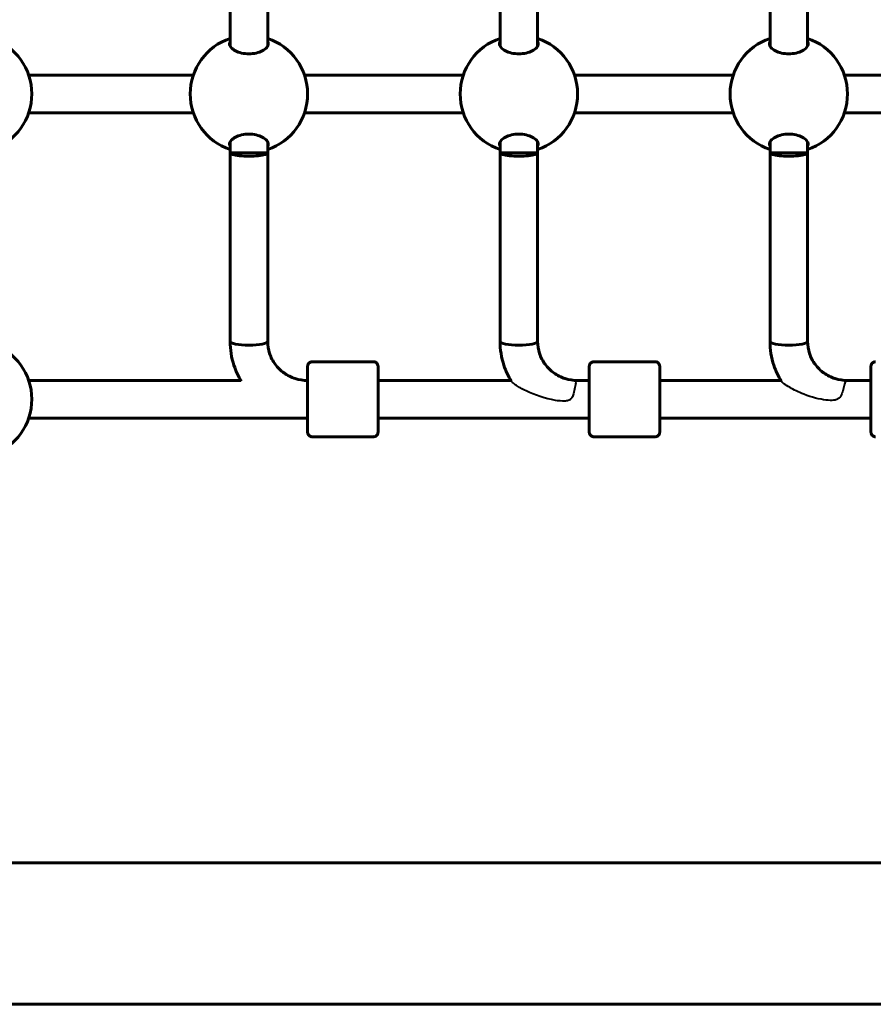
# Model space of a CAD drawing. Units: millimetres. Extents: x 10472 to 18324, y 8000 to 15366.
# Drawn here: x 14457 to 14821, y 9500 to 9919 of the extents above; entities that cross this region are included whole.
import ezdxf

# ---------------------------------------------------------------- set-up
doc = ezdxf.new("R2010")
doc.units = ezdxf.units.MM
doc.header["$LTSCALE"] = 70
doc.layers.add('Widoczne (ISO)', color=7, linetype='Continuous', lineweight=60)
doc.layers.add('Widoczne wąskie (ISO)', color=7, linetype='Continuous', lineweight=40)

msp = doc.modelspace()

# ---------------------------------------------------------------- linework, layer by layer
at = {"layer": 'Widoczne (ISO)'}
for p, q in [((14546.55, 9907.94), (14546.55, 9997.12)), ((14562.55, 9907.94), (14562.55, 9997.12)), ((14661.55, 9907.94), (14661.55, 9997.12)), ((14677.55, 9907.94), (14677.55, 9997.12)), ((14776.55, 9907.94), (14776.55, 9997.12)), ((14792.55, 9907.94), (14792.55, 9997.12)), ((14530.86, 9895.53), (14460.73, 9895.53)), ((14645.86, 9895.53), (14578.23, 9895.53)), ((14760.86, 9895.53), (14693.23, 9895.53)), ((14875.86, 9895.53), (14808.23, 9895.53)), ((14530.86, 9879.53), (14460.73, 9879.53)), ((14645.86, 9879.53), (14578.23, 9879.53)), ((14760.86, 9879.53), (14693.23, 9879.53)), ((14875.86, 9879.53), (14808.23, 9879.53)), ((14546.55, 9862.53), (14546.55, 9867.12)), ((14562.55, 9862.53), (14562.55, 9867.12)), ((14661.55, 9862.53), (14661.55, 9867.12)), ((14677.55, 9862.53), (14677.55, 9867.12)), ((14776.55, 9862.53), (14776.55, 9867.12)), ((14792.55, 9862.53), (14792.55, 9867.12)), ((14546.55, 9862.53), (14562.55, 9862.53)), ((14546.55, 9782.09), (14546.55, 9862.53)), ((14562.55, 9782.09), (14562.55, 9862.53)), ((14661.55, 9862.53), (14677.55, 9862.53)), ((14661.55, 9782.09), (14661.55, 9862.53)), ((14677.55, 9782.09), (14677.55, 9862.53)), ((14776.55, 9862.53), (14792.55, 9862.53)), ((14776.55, 9782.09), (14776.55, 9862.53)), ((14792.55, 9782.09), (14792.55, 9862.53)), ((14581.55, 9773.53), (14607.55, 9773.53)), ((14701.55, 9773.53), (14727.55, 9773.53)), ((14551.14, 9765.53), (14460.73, 9765.53)), ((14666.14, 9765.53), (14609.55, 9765.53)), ((14699.55, 9765.53), (14694.5, 9765.53)), ((14781.14, 9765.53), (14729.55, 9765.53)), ((14819.55, 9765.53), (14809.46, 9765.53)), ((14579.55, 9749.53), (14460.73, 9749.53)), ((14699.55, 9749.53), (14609.55, 9749.53)), ((14819.55, 9749.53), (14729.55, 9749.53)), ((14581.55, 9741.53), (14607.55, 9741.53)), ((14701.55, 9741.53), (14727.55, 9741.53)), ((14451.55, 9560.18), (15117.55, 9560.18)), ((13889.14, 9499.88), (15679.95, 9499.88))]:
    msp.add_line(p, q, dxfattribs=at)
for centre, start, end in [((14437.05, 9887.53), 288.6562, 71.3438), ((14554.55, 9887.53), 108.6697, 251.3303), ((14554.55, 9887.53), 288.6562, 71.3438), ((14669.55, 9887.53), 108.6697, 251.3303), ((14669.55, 9887.53), 288.6562, 71.3438), ((14784.55, 9887.53), 108.6697, 251.3303), ((14784.55, 9887.53), 288.6562, 71.3438), ((14437.05, 9757.53), 288.6562, 71.3438)]:
    msp.add_arc(centre, 25, start, end, dxfattribs=at)
for centre, major_axis, ratio, start_param, end_param in [((14554.55, 9862.53), (8, 0), 0.187115, 3.141308, 6.282901), ((14669.55, 9862.53), (8, 0), 0.187115, 3.141308, 6.282901), ((14784.55, 9862.53), (8, 0), 0.187115, 3.141308, 6.282901), ((14554.55, 9782.09), (8, 0), 0.187115, 3.141593, 6.283185), ((14554.55, 9782.09), (8, 0), 0.187115, 3.141593, 6.283185), ((14669.55, 9782.09), (8, 0), 0.187115, 3.141593, 6.283185), ((14669.55, 9782.09), (8, 0), 0.187115, 3.141593, 6.283185), ((14784.55, 9782.09), (8, 0), 0.187115, 3.141593, 6.283185), ((14784.55, 9782.09), (8, 0), 0.187115, 3.141593, 6.283185), ((14609.55, 9757.53), (0, 9), 0.000279, 5.807303, 9.90066), ((14729.55, 9757.53), (0, 9), 0.000279, 5.807303, 9.90066)]:
    msp.add_ellipse(centre, major_axis=major_axis, ratio=ratio, start_param=start_param, end_param=end_param, dxfattribs=at)
for points in [[(14546.3, 9908.91), (14546.3, 9909.21), (14546.38, 9909.53), (14546.55, 9909.83)], [(14661.3, 9908.91), (14661.3, 9909.21), (14661.38, 9909.53), (14661.55, 9909.83)], [(14776.3, 9908.91), (14776.3, 9909.21), (14776.38, 9909.53), (14776.55, 9909.83)], [(14546.55, 9865.23), (14546.38, 9865.54), (14546.3, 9865.85), (14546.3, 9866.16)], [(14661.55, 9865.23), (14661.38, 9865.54), (14661.3, 9865.85), (14661.3, 9866.16)], [(14776.55, 9865.23), (14776.38, 9865.54), (14776.3, 9865.85), (14776.3, 9866.16)]]:
    msp.add_open_spline(points, degree=3, dxfattribs=at)
for points, knots in [([(14562.54, 9909.83), (14562.71, 9909.53), (14562.8, 9909.21), (14562.8, 9908.41), (14562.58, 9907.87), (14561.7, 9906.82), (14561.03, 9906.32), (14559.54, 9905.54), (14558.65, 9905.2), (14556.67, 9904.74), (14555.58, 9904.62), (14553.51, 9904.62), (14552.42, 9904.74), (14550.44, 9905.2), (14549.55, 9905.54), (14548.06, 9906.32), (14547.39, 9906.82), (14546.51, 9907.87), (14546.3, 9908.41), (14546.3, 9908.91)], [2.384569, 2.384569, 2.384569, 2.384569, 2.60083, 2.60083, 2.951154, 2.951154, 3.301477, 3.301477, 3.611802, 3.611802, 3.922127, 3.922127, 4.232451, 4.232451, 4.542776, 4.542776, 4.8931, 4.8931, 5.243423, 5.243423, 5.243423, 5.243423]), ([(14677.54, 9909.83), (14677.71, 9909.53), (14677.8, 9909.21), (14677.8, 9908.41), (14677.58, 9907.87), (14676.7, 9906.82), (14676.03, 9906.32), (14674.54, 9905.54), (14673.65, 9905.2), (14671.67, 9904.74), (14670.58, 9904.62), (14668.51, 9904.62), (14667.42, 9904.74), (14665.44, 9905.2), (14664.55, 9905.54), (14663.06, 9906.32), (14662.39, 9906.82), (14661.51, 9907.87), (14661.3, 9908.41), (14661.3, 9908.91)], [2.384569, 2.384569, 2.384569, 2.384569, 2.60083, 2.60083, 2.951154, 2.951154, 3.301477, 3.301477, 3.611802, 3.611802, 3.922127, 3.922127, 4.232451, 4.232451, 4.542776, 4.542776, 4.8931, 4.8931, 5.243423, 5.243423, 5.243423, 5.243423]), ([(14792.54, 9909.83), (14792.71, 9909.53), (14792.8, 9909.21), (14792.8, 9908.41), (14792.58, 9907.87), (14791.7, 9906.82), (14791.03, 9906.32), (14789.54, 9905.54), (14788.65, 9905.2), (14786.67, 9904.74), (14785.58, 9904.62), (14783.51, 9904.62), (14782.42, 9904.74), (14780.44, 9905.2), (14779.55, 9905.54), (14778.06, 9906.32), (14777.39, 9906.82), (14776.51, 9907.87), (14776.3, 9908.41), (14776.3, 9908.91)], [2.384569, 2.384569, 2.384569, 2.384569, 2.60083, 2.60083, 2.951154, 2.951154, 3.301477, 3.301477, 3.611802, 3.611802, 3.922127, 3.922127, 4.232451, 4.232451, 4.542776, 4.542776, 4.8931, 4.8931, 5.243423, 5.243423, 5.243423, 5.243423]), ([(14546.3, 9866.16), (14546.3, 9866.65), (14546.51, 9867.2), (14547.39, 9868.24), (14548.06, 9868.75), (14549.55, 9869.52), (14550.44, 9869.86), (14552.42, 9870.32), (14553.51, 9870.45), (14555.58, 9870.45), (14556.67, 9870.32), (14558.65, 9869.86), (14559.54, 9869.52), (14561.03, 9868.75), (14561.7, 9868.24), (14562.58, 9867.2), (14562.8, 9866.65), (14562.8, 9865.85), (14562.71, 9865.54), (14562.54, 9865.23)], [0, 0, 0, 0, 0.350324, 0.350324, 0.700647, 0.700647, 1.010972, 1.010972, 1.321297, 1.321297, 1.631622, 1.631622, 1.941946, 1.941946, 2.29227, 2.29227, 2.642593, 2.642593, 2.858855, 2.858855, 2.858855, 2.858855]), ([(14661.3, 9866.16), (14661.3, 9866.65), (14661.51, 9867.2), (14662.39, 9868.24), (14663.06, 9868.75), (14664.55, 9869.52), (14665.44, 9869.86), (14667.42, 9870.32), (14668.51, 9870.45), (14670.58, 9870.45), (14671.67, 9870.32), (14673.65, 9869.86), (14674.54, 9869.52), (14676.03, 9868.75), (14676.7, 9868.24), (14677.58, 9867.2), (14677.8, 9866.65), (14677.8, 9865.85), (14677.71, 9865.54), (14677.54, 9865.23)], [0, 0, 0, 0, 0.350324, 0.350324, 0.700647, 0.700647, 1.010972, 1.010972, 1.321297, 1.321297, 1.631622, 1.631622, 1.941946, 1.941946, 2.29227, 2.29227, 2.642593, 2.642593, 2.858855, 2.858855, 2.858855, 2.858855]), ([(14776.3, 9866.16), (14776.3, 9866.65), (14776.51, 9867.2), (14777.39, 9868.24), (14778.06, 9868.75), (14779.55, 9869.52), (14780.44, 9869.86), (14782.42, 9870.32), (14783.51, 9870.45), (14785.58, 9870.45), (14786.67, 9870.32), (14788.65, 9869.86), (14789.54, 9869.52), (14791.03, 9868.75), (14791.7, 9868.24), (14792.58, 9867.2), (14792.8, 9866.65), (14792.8, 9865.85), (14792.71, 9865.54), (14792.54, 9865.23)], [0, 0, 0, 0, 0.350324, 0.350324, 0.700647, 0.700647, 1.010972, 1.010972, 1.321297, 1.321297, 1.631622, 1.631622, 1.941946, 1.941946, 2.29227, 2.29227, 2.642593, 2.642593, 2.858855, 2.858855, 2.858855, 2.858855]), ([(14546.55, 9782.09), (14546.55, 9778.67), (14547.1, 9775.24), (14548.96, 9769.62), (14550.03, 9767.34), (14551.33, 9765.21)], [3.1415927, 3.1415927, 3.1415927, 3.1415927, 3.4557519, 3.4557519, 3.6848534, 3.6848534, 3.6848534, 3.6848534]), ([(14562.55, 9782.09), (14562.55, 9780.37), (14562.83, 9778.65), (14563.91, 9775.37), (14564.72, 9773.82), (14566.8, 9771.01), (14568.06, 9769.76), (14570.94, 9767.71), (14572.55, 9766.9), (14575.96, 9765.81), (14577.75, 9765.53), (14579.55, 9765.53)], [3.141593, 3.141593, 3.141593, 3.141593, 3.455752, 3.455752, 3.769911, 3.769911, 4.08407, 4.08407, 4.39823, 4.39823, 4.712202, 4.712202, 4.712202, 4.712202]), ([(14661.55, 9782.09), (14661.55, 9778.67), (14662.1, 9775.24), (14663.96, 9769.62), (14665.02, 9767.34), (14666.33, 9765.21)], [3.1415927, 3.1415927, 3.1415927, 3.1415927, 3.4557519, 3.4557519, 3.6845301, 3.6845301, 3.6845301, 3.6845301]), ([(14677.55, 9782.09), (14677.55, 9780.37), (14677.83, 9778.65), (14678.91, 9775.37), (14679.72, 9773.82), (14681.8, 9771.01), (14683.06, 9769.76), (14685.94, 9767.71), (14687.55, 9766.9), (14690.96, 9765.81), (14692.76, 9765.53), (14694.55, 9765.53)], [3.141593, 3.141593, 3.141593, 3.141593, 3.455752, 3.455752, 3.769911, 3.769911, 4.08407, 4.08407, 4.39823, 4.39823, 4.712389, 4.712389, 4.712389, 4.712389]), ([(14776.55, 9782.09), (14776.55, 9778.67), (14777.1, 9775.24), (14778.96, 9769.62), (14780.02, 9767.35), (14781.32, 9765.22)], [3.1415927, 3.1415927, 3.1415927, 3.1415927, 3.4557519, 3.4557519, 3.6842115, 3.6842115, 3.6842115, 3.6842115]), ([(14792.55, 9782.09), (14792.55, 9780.37), (14792.83, 9778.65), (14793.91, 9775.37), (14794.72, 9773.82), (14796.8, 9771.01), (14798.06, 9769.76), (14800.94, 9767.71), (14802.55, 9766.9), (14805.96, 9765.81), (14807.76, 9765.53), (14809.55, 9765.53)], [3.141593, 3.141593, 3.141593, 3.141593, 3.455752, 3.455752, 3.769911, 3.769911, 4.08407, 4.08407, 4.39823, 4.39823, 4.712389, 4.712389, 4.712389, 4.712389]), ([(14581.55, 9741.53), (14581.34, 9741.53), (14581.12, 9741.57), (14580.71, 9741.7), (14580.52, 9741.81), (14580.18, 9742.06), (14580.03, 9742.22), (14579.79, 9742.57), (14579.69, 9742.77), (14579.6, 9743.07), (14579.58, 9743.17), (14579.56, 9743.32), (14579.56, 9743.36), (14579.56, 9743.41), (14579.55, 9743.42), (14579.55, 9743.43), (14579.55, 9743.44), (14579.55, 9743.45), (14579.55, 9743.46), (14579.55, 9743.48), (14579.55, 9743.48), (14579.55, 9743.49), (14579.55, 9743.5), (14579.55, 9743.51), (14579.55, 9743.51), (14579.55, 9743.53), (14579.55, 9743.54), (14579.55, 9743.6), (14579.55, 9743.67), (14579.55, 9744.06), (14579.55, 9744.65), (14579.55, 9746.22), (14579.55, 9747.19), (14579.55, 9749.43), (14579.55, 9750.73), (14579.55, 9753.47), (14579.55, 9754.95), (14579.55, 9757.92), (14579.55, 9759.44), (14579.55, 9762.32), (14579.55, 9763.73), (14579.55, 9766.24), (14579.55, 9767.39), (14579.55, 9769.28), (14579.55, 9770.05), (14579.55, 9771.13), (14579.55, 9771.43), (14579.55, 9771.53), (14579.55, 9771.54), (14579.55, 9771.56), (14579.55, 9771.57), (14579.55, 9771.6), (14579.55, 9771.6), (14579.55, 9771.62), (14579.55, 9771.64), (14579.56, 9771.66), (14579.56, 9771.68), (14579.56, 9771.71), (14579.56, 9771.73), (14579.57, 9771.8), (14579.58, 9771.84), (14579.6, 9772), (14579.64, 9772.12), (14579.75, 9772.42), (14579.85, 9772.6), (14580.1, 9772.93), (14580.26, 9773.07), (14580.61, 9773.31), (14580.81, 9773.4), (14581.19, 9773.51), (14581.37, 9773.53), (14581.55, 9773.53)], [0, 0, 0, 0, 0.064859, 0.064859, 0.128546, 0.128546, 0.192275, 0.192275, 0.256, 0.256, 0.287457, 0.287457, 0.299664, 0.299664, 0.303023, 0.303023, 0.305712, 0.305712, 0.309924, 0.309924, 0.314443, 0.314443, 0.322065, 0.322065, 0.34004, 0.34004, 0.393897, 0.393897, 0.555691, 0.555691, 1.040602, 1.040602, 1.486744, 1.486744, 1.932991, 1.932991, 2.37914, 2.37914, 2.82527, 2.82527, 3.271397, 3.271397, 3.717534, 3.717534, 4.163711, 4.163711, 4.610002, 4.610002, 4.651049, 4.651049, 4.66653, 4.66653, 4.670357, 4.670357, 4.675284, 4.675284, 4.679516, 4.679516, 4.686151, 4.686151, 4.7, 4.7, 4.735022, 4.735022, 4.795788, 4.795788, 4.859545, 4.859545, 4.92327, 4.92327, 4.977224, 4.977224, 4.977224, 4.977224]), ([(14607.55, 9773.53), (14607.77, 9773.53), (14607.99, 9773.5), (14608.39, 9773.36), (14608.58, 9773.26), (14608.92, 9773), (14609.08, 9772.84), (14609.32, 9772.49), (14609.41, 9772.3), (14609.5, 9771.99), (14609.52, 9771.89), (14609.54, 9771.75), (14609.54, 9771.71), (14609.55, 9771.66), (14609.55, 9771.65), (14609.55, 9771.63), (14609.55, 9771.62), (14609.55, 9771.61), (14609.55, 9771.6), (14609.55, 9771.59), (14609.55, 9771.58), (14609.55, 9771.57), (14609.55, 9771.57), (14609.55, 9771.55), (14609.55, 9771.55), (14609.55, 9771.53), (14609.55, 9771.52), (14609.55, 9771.47), (14609.55, 9771.4), (14609.55, 9771), (14609.55, 9770.42), (14609.55, 9768.84), (14609.55, 9767.87), (14609.55, 9766.36), (14609.55, 9765.96), (14609.55, 9765.53)], [0, 0, 0, 0, 0.064859, 0.064859, 0.128546, 0.128546, 0.192275, 0.192275, 0.256, 0.256, 0.287457, 0.287457, 0.299664, 0.299664, 0.303023, 0.303023, 0.305712, 0.305712, 0.309924, 0.309924, 0.314443, 0.314443, 0.322065, 0.322065, 0.34004, 0.34004, 0.393897, 0.393897, 0.555691, 0.555691, 1.040602, 1.040602, 1.486744, 1.486744, 1.640921, 1.640921, 1.640921, 1.640921]), ([(14701.55, 9741.53), (14701.34, 9741.53), (14701.12, 9741.57), (14700.71, 9741.7), (14700.52, 9741.81), (14700.18, 9742.06), (14700.03, 9742.22), (14699.79, 9742.57), (14699.69, 9742.77), (14699.6, 9743.07), (14699.58, 9743.17), (14699.56, 9743.32), (14699.56, 9743.36), (14699.56, 9743.41), (14699.55, 9743.42), (14699.55, 9743.43), (14699.55, 9743.44), (14699.55, 9743.45), (14699.55, 9743.46), (14699.55, 9743.48), (14699.55, 9743.48), (14699.55, 9743.49), (14699.55, 9743.5), (14699.55, 9743.51), (14699.55, 9743.51), (14699.55, 9743.53), (14699.55, 9743.54), (14699.55, 9743.6), (14699.55, 9743.67), (14699.55, 9744.06), (14699.55, 9744.65), (14699.55, 9746.22), (14699.55, 9747.19), (14699.55, 9749.43), (14699.55, 9750.73), (14699.55, 9753.47), (14699.55, 9754.95), (14699.55, 9757.92), (14699.55, 9759.44), (14699.55, 9762.32), (14699.55, 9763.73), (14699.55, 9766.24), (14699.55, 9767.39), (14699.55, 9769.28), (14699.55, 9770.05), (14699.55, 9771.13), (14699.55, 9771.43), (14699.55, 9771.53), (14699.55, 9771.54), (14699.55, 9771.56), (14699.55, 9771.57), (14699.55, 9771.6), (14699.55, 9771.6), (14699.55, 9771.62), (14699.55, 9771.64), (14699.56, 9771.66), (14699.56, 9771.68), (14699.56, 9771.71), (14699.56, 9771.73), (14699.57, 9771.8), (14699.58, 9771.84), (14699.6, 9772), (14699.64, 9772.12), (14699.75, 9772.42), (14699.85, 9772.6), (14700.1, 9772.93), (14700.26, 9773.07), (14700.61, 9773.31), (14700.81, 9773.4), (14701.19, 9773.51), (14701.37, 9773.53), (14701.55, 9773.53)], [0, 0, 0, 0, 0.064859, 0.064859, 0.128546, 0.128546, 0.192275, 0.192275, 0.256, 0.256, 0.287457, 0.287457, 0.299664, 0.299664, 0.303023, 0.303023, 0.305712, 0.305712, 0.309924, 0.309924, 0.314443, 0.314443, 0.322065, 0.322065, 0.34004, 0.34004, 0.393897, 0.393897, 0.555691, 0.555691, 1.040602, 1.040602, 1.486744, 1.486744, 1.932991, 1.932991, 2.37914, 2.37914, 2.82527, 2.82527, 3.271397, 3.271397, 3.717534, 3.717534, 4.163711, 4.163711, 4.610002, 4.610002, 4.651049, 4.651049, 4.66653, 4.66653, 4.670357, 4.670357, 4.675284, 4.675284, 4.679516, 4.679516, 4.686151, 4.686151, 4.7, 4.7, 4.735022, 4.735022, 4.795788, 4.795788, 4.859545, 4.859545, 4.92327, 4.92327, 4.977224, 4.977224, 4.977224, 4.977224]), ([(14727.55, 9773.53), (14727.77, 9773.53), (14727.99, 9773.5), (14728.39, 9773.36), (14728.58, 9773.26), (14728.92, 9773), (14729.08, 9772.84), (14729.32, 9772.49), (14729.41, 9772.3), (14729.5, 9771.99), (14729.52, 9771.89), (14729.54, 9771.75), (14729.54, 9771.71), (14729.55, 9771.66), (14729.55, 9771.65), (14729.55, 9771.63), (14729.55, 9771.62), (14729.55, 9771.61), (14729.55, 9771.6), (14729.55, 9771.59), (14729.55, 9771.58), (14729.55, 9771.57), (14729.55, 9771.57), (14729.55, 9771.55), (14729.55, 9771.55), (14729.55, 9771.53), (14729.55, 9771.52), (14729.55, 9771.47), (14729.55, 9771.4), (14729.55, 9771), (14729.55, 9770.42), (14729.55, 9768.84), (14729.55, 9767.87), (14729.55, 9766.36), (14729.55, 9765.96), (14729.55, 9765.53)], [0, 0, 0, 0, 0.064859, 0.064859, 0.128546, 0.128546, 0.192275, 0.192275, 0.256, 0.256, 0.287457, 0.287457, 0.299664, 0.299664, 0.303023, 0.303023, 0.305712, 0.305712, 0.309924, 0.309924, 0.314443, 0.314443, 0.322065, 0.322065, 0.34004, 0.34004, 0.393897, 0.393897, 0.555691, 0.555691, 1.040602, 1.040602, 1.486744, 1.486744, 1.640921, 1.640921, 1.640921, 1.640921]), ([(14821.55, 9741.53), (14821.34, 9741.53), (14821.12, 9741.57), (14820.71, 9741.7), (14820.52, 9741.81), (14820.18, 9742.06), (14820.03, 9742.22), (14819.79, 9742.57), (14819.69, 9742.77), (14819.6, 9743.07), (14819.58, 9743.17), (14819.56, 9743.32), (14819.56, 9743.36), (14819.56, 9743.41), (14819.55, 9743.42), (14819.55, 9743.43), (14819.55, 9743.44), (14819.55, 9743.45), (14819.55, 9743.46), (14819.55, 9743.48), (14819.55, 9743.48), (14819.55, 9743.49), (14819.55, 9743.5), (14819.55, 9743.51), (14819.55, 9743.51), (14819.55, 9743.53), (14819.55, 9743.54), (14819.55, 9743.6), (14819.55, 9743.67), (14819.55, 9744.06), (14819.55, 9744.65), (14819.55, 9746.22), (14819.55, 9747.19), (14819.55, 9749.43), (14819.55, 9750.73), (14819.55, 9753.47), (14819.55, 9754.95), (14819.55, 9757.92), (14819.55, 9759.44), (14819.55, 9762.32), (14819.55, 9763.73), (14819.55, 9766.24), (14819.55, 9767.39), (14819.55, 9769.28), (14819.55, 9770.05), (14819.55, 9771.13), (14819.55, 9771.43), (14819.55, 9771.53), (14819.55, 9771.54), (14819.55, 9771.56), (14819.55, 9771.57), (14819.55, 9771.6), (14819.55, 9771.6), (14819.55, 9771.62), (14819.55, 9771.64), (14819.56, 9771.66), (14819.56, 9771.68), (14819.56, 9771.71), (14819.56, 9771.73), (14819.57, 9771.8), (14819.58, 9771.84), (14819.6, 9772), (14819.64, 9772.12), (14819.75, 9772.42), (14819.85, 9772.6), (14820.1, 9772.93), (14820.26, 9773.07), (14820.61, 9773.31), (14820.81, 9773.4), (14821.19, 9773.51), (14821.37, 9773.53), (14821.55, 9773.53)], [0, 0, 0, 0, 0.064859, 0.064859, 0.128546, 0.128546, 0.192275, 0.192275, 0.256, 0.256, 0.287457, 0.287457, 0.299664, 0.299664, 0.303023, 0.303023, 0.305712, 0.305712, 0.309924, 0.309924, 0.314443, 0.314443, 0.322065, 0.322065, 0.34004, 0.34004, 0.393897, 0.393897, 0.555691, 0.555691, 1.040602, 1.040602, 1.486744, 1.486744, 1.932991, 1.932991, 2.37914, 2.37914, 2.82527, 2.82527, 3.271397, 3.271397, 3.717534, 3.717534, 4.163711, 4.163711, 4.610002, 4.610002, 4.651049, 4.651049, 4.66653, 4.66653, 4.670357, 4.670357, 4.675284, 4.675284, 4.679516, 4.679516, 4.686151, 4.686151, 4.7, 4.7, 4.735022, 4.735022, 4.795788, 4.795788, 4.859545, 4.859545, 4.92327, 4.92327, 4.977224, 4.977224, 4.977224, 4.977224]), ([(14609.55, 9749.53), (14609.55, 9748.49), (14609.55, 9747.53), (14609.55, 9745.78), (14609.55, 9745.01), (14609.55, 9743.94), (14609.55, 9743.64), (14609.55, 9743.53), (14609.55, 9743.52), (14609.55, 9743.5), (14609.55, 9743.49), (14609.55, 9743.47), (14609.55, 9743.46), (14609.55, 9743.44), (14609.55, 9743.43), (14609.55, 9743.4), (14609.55, 9743.39), (14609.54, 9743.35), (14609.54, 9743.33), (14609.53, 9743.27), (14609.53, 9743.22), (14609.5, 9743.06), (14609.47, 9742.95), (14609.36, 9742.65), (14609.26, 9742.47), (14609, 9742.14), (14608.84, 9741.99), (14608.49, 9741.75), (14608.29, 9741.66), (14607.91, 9741.56), (14607.73, 9741.53), (14607.55, 9741.53)], [3.336763, 3.336763, 3.336763, 3.336763, 3.717534, 3.717534, 4.163711, 4.163711, 4.610002, 4.610002, 4.651049, 4.651049, 4.66653, 4.66653, 4.670357, 4.670357, 4.675284, 4.675284, 4.679516, 4.679516, 4.686151, 4.686151, 4.7, 4.7, 4.735022, 4.735022, 4.795788, 4.795788, 4.859545, 4.859545, 4.92327, 4.92327, 4.977224, 4.977224, 4.977224, 4.977224]), ([(14729.55, 9749.53), (14729.55, 9748.49), (14729.55, 9747.53), (14729.55, 9745.78), (14729.55, 9745.01), (14729.55, 9743.94), (14729.55, 9743.64), (14729.55, 9743.53), (14729.55, 9743.52), (14729.55, 9743.5), (14729.55, 9743.49), (14729.55, 9743.47), (14729.55, 9743.46), (14729.55, 9743.44), (14729.55, 9743.43), (14729.55, 9743.4), (14729.55, 9743.39), (14729.54, 9743.35), (14729.54, 9743.33), (14729.53, 9743.27), (14729.53, 9743.22), (14729.5, 9743.06), (14729.47, 9742.95), (14729.36, 9742.65), (14729.26, 9742.47), (14729, 9742.14), (14728.84, 9741.99), (14728.49, 9741.75), (14728.29, 9741.66), (14727.91, 9741.56), (14727.73, 9741.53), (14727.55, 9741.53)], [3.336763, 3.336763, 3.336763, 3.336763, 3.717534, 3.717534, 4.163711, 4.163711, 4.610002, 4.610002, 4.651049, 4.651049, 4.66653, 4.66653, 4.670357, 4.670357, 4.675284, 4.675284, 4.679516, 4.679516, 4.686151, 4.686151, 4.7, 4.7, 4.735022, 4.735022, 4.795788, 4.795788, 4.859545, 4.859545, 4.92327, 4.92327, 4.977224, 4.977224, 4.977224, 4.977224])]:
    msp.add_open_spline(points, degree=3, knots=knots, dxfattribs=at)
at = {"layer": 'Widoczne wąskie (ISO)'}
for points, knots in [([(14694.5, 9765.53), (14694.5, 9765.53), (14694.5, 9765.53), (14694.48, 9765.53), (14694.47, 9765.53), (14694.43, 9765.53), (14694.41, 9765.53), (14694.32, 9765.53), (14694.26, 9765.52), (14694.05, 9765.39), (14693.93, 9765.15), (14693.68, 9764.02), (14693.57, 9763.33), (14693.27, 9761.62), (14693.1, 9760.68), (14692.67, 9759.19), (14692.45, 9758.6), (14691.88, 9757.74), (14691.61, 9757.51), (14691.11, 9757.17), (14690.82, 9757.04), (14690.14, 9756.85), (14689.66, 9756.77), (14687.81, 9756.7), (14686.34, 9756.87), (14680.89, 9757.74), (14676.3, 9759.28), (14670.91, 9761.92), (14669.58, 9762.71), (14667.82, 9763.87), (14667.26, 9764.29), (14666.62, 9764.86), (14666.43, 9765.06), (14666.33, 9765.21), (14666.33, 9765.21), (14666.33, 9765.21)], [0.00557, 0.00557, 0.00557, 0.00557, 0.0062, 0.0062, 0.012051, 0.012051, 0.025981, 0.025981, 0.079142, 0.079142, 0.208353, 0.208353, 0.313585, 0.313585, 0.427631, 0.427631, 0.515189, 0.515189, 0.585477, 0.585477, 0.663585, 0.663585, 0.75991, 0.75991, 0.948725, 0.948725, 1.604079, 1.604079, 1.902858, 1.902858, 2.124597, 2.124597, 2.276138, 2.276138, 2.27718, 2.27718, 2.27718, 2.27718]), ([(14809.46, 9765.53), (14809.45, 9765.53), (14809.45, 9765.53), (14809.41, 9765.53), (14809.38, 9765.53), (14809.3, 9765.53), (14809.25, 9765.53), (14809.07, 9765.51), (14808.94, 9765.46), (14808.64, 9765.06), (14808.49, 9764.63), (14808.14, 9763.31), (14807.97, 9762.51), (14807.5, 9760.79), (14807.23, 9759.94), (14806.62, 9758.78), (14806.33, 9758.35), (14805.65, 9757.75), (14805.32, 9757.55), (14804.57, 9757.25), (14804.11, 9757.14), (14802.66, 9756.99), (14801.62, 9757.03), (14797.66, 9757.48), (14794.21, 9758.39), (14788.63, 9760.56), (14786.64, 9761.55), (14783.96, 9763.11), (14783.1, 9763.68), (14782.06, 9764.47), (14781.71, 9764.77), (14781.42, 9765.09), (14781.36, 9765.16), (14781.32, 9765.22)], [0.010669, 0.010669, 0.010669, 0.010669, 0.012598, 0.012598, 0.024937, 0.024937, 0.054907, 0.054907, 0.169166, 0.169166, 0.330749, 0.330749, 0.486388, 0.486388, 0.644495, 0.644495, 0.745727, 0.745727, 0.821735, 0.821735, 0.90203, 0.90203, 1.025054, 1.025054, 1.33099, 1.33099, 1.557559, 1.557559, 1.717268, 1.717268, 1.827271, 1.827271, 1.863909, 1.863909, 1.863909, 1.863909])]:
    msp.add_open_spline(points, degree=3, knots=knots, dxfattribs=at)

doc.saveas('drawing.dxf')
